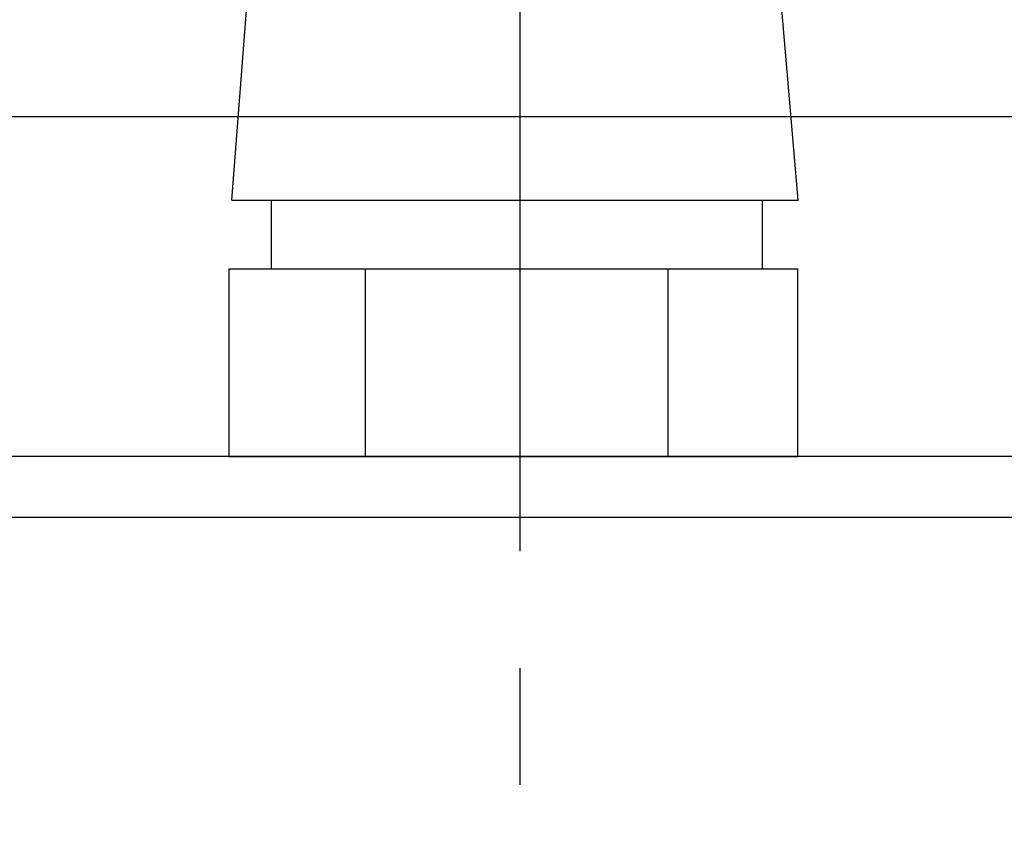
# Model space of a CAD drawing. Extents: x -0.5 to 38.2, y -9.9 to 10.6.
# Drawn here: x 29.9 to 31, y 8 to 8.8 of the extents above; entities that cross this region are included whole.
import ezdxf

# ---------------------------------------------------------------- set-up
doc = ezdxf.new("R2010")
doc.units = 0
doc.header["$MEASUREMENT"] = 0
doc.linetypes.add('CENTER2', pattern=[1.125, 0.75, -0.125, 0.125, -0.125])
doc.layers.get('0').update_dxf_attribs({"linetype": 'CONTINUOUS'})
doc.layers.get('DEFPOINTS').update_dxf_attribs({"linetype": 'CONTINUOUS'})
for name, color, linetype in [('CENTER', 1, 'CENTER2'), ('DIM', 3, 'CONTINUOUS'), ('OBJECT', 7, 'CONTINUOUS'), ('OBJECT2', 3, 'CONTINUOUS')]:
    doc.layers.add(name, color=color, linetype=linetype)
doc.styles.add('TECHNICLIGHT', font='tel_____.pfb')
doc.dimstyles.get("Standard").update_dxf_attribs({"dimtxt": 0.18, "dimasz": 0.18, "dimexe": 0.18, "dimexo": 0.0625, "dimgap": 0.09, "dimtad": 0, "dimtih": 1, "dimtoh": 1, "dimdec": 4, "dimzin": 0, "dimtxsty": 'STANDARD', "dimcen": 0.09, "dimazin": 3, "dimtfac": 1, "dimtdec": 4, "dimtofl": 0, "dimtmove": 0, "dimatfit": 3, "dimtolj": 1, "dimtzin": 0})

# ---------------------------------------------------------------- blocks, each defined once
blk = doc.blocks.new('*D55')
at = {"linetype": 'BYBLOCK'}
for p, q in [((0.1856, 8.1315), (0.1856, 9.0097)), ((11.4571, 8.1315), (11.4571, 9.0097)), ((0.2756, 8.9397), (6.0698, 8.9397)), ((11.3671, 8.9397), (6.7633, 8.9397))]:
    blk.add_line(p, q, dxfattribs=at)
for points in [[(0.2756, 8.9547), (0.2756, 8.9247), (0.1856, 8.9397)], [(11.3671, 8.9547), (11.3671, 8.9247), (11.4571, 8.9397)]]:
    blk.add_solid(points, dxfattribs=at)
at = {"layer": 'DEFPOINTS', "color": 0, "linetype": 'BYBLOCK'}
for p in [(11.4571, 8.9397), (0.1856, 8.0415), (11.4571, 8.0415)]:
    blk.add_point(p, dxfattribs=at)
at = {"color": 0, "linetype": 'BYBLOCK', "insert": (6.4165, 8.9397), "char_height": 0.11, "attachment_point": 5, "style": 'TECHNICLIGHT'}
blk.add_mtext('\\A1;11.27', dxfattribs=at)
blk = doc.blocks.new('*D56')
at = {"linetype": 'BYBLOCK'}
for p, q in [((9.7296, 9.3378), (9.7296, 9.5011)), ((11.4571, 8.1315), (11.4571, 9.5011)), ((9.8196, 9.4311), (10.2313, 9.4311)), ((11.3671, 9.4311), (10.8802, 9.4311))]:
    blk.add_line(p, q, dxfattribs=at)
for points in [[(9.8196, 9.4461), (9.8196, 9.4161), (9.7296, 9.4311)], [(11.3671, 9.4461), (11.3671, 9.4161), (11.4571, 9.4311)]]:
    blk.add_solid(points, dxfattribs=at)
at = {"layer": 'DEFPOINTS', "color": 0, "linetype": 'BYBLOCK'}
for p in [(11.4571, 9.4311), (9.7296, 9.2478), (11.4571, 8.0415)]:
    blk.add_point(p, dxfattribs=at)
at = {"color": 0, "linetype": 'BYBLOCK', "insert": (10.5558, 9.4311), "char_height": 0.11, "attachment_point": 5, "style": 'TECHNICLIGHT'}
blk.add_mtext('\\A1;1.73', dxfattribs=at)

msp = doc.modelspace()

# ---------------------------------------------------------------- linework, layer by layer
at = {"layer": 'CENTER'}
msp.add_line((30.4611, 10.1434), (30.461, 7.9718), dxfattribs=at)
at = {"layer": 'DIM', "linetype": 'BYBLOCK'}
msp.add_line((31.7752, 8.7335), (25.5246, 8.7335), dxfattribs=at)
at = {"layer": 'DIM'}
msp.add_line((30.1499, 8.37), (30.7582, 8.37), dxfattribs=at)
at = {"layer": 'OBJECT'}
for p, q in [((30.153, 8.6443), (30.1708, 8.8718)), ((30.7587, 8.6443), (30.7394, 8.8718)), ((30.1951, 8.6445), (30.1951, 8.5708)), ((30.7203, 8.6443), (30.7203, 8.5708)), ((30.1499, 8.5708), (30.1499, 8.37)), ((30.7582, 8.5708), (30.7582, 8.37)), ((32.1085, 8.37), (20.997, 8.37))]:
    msp.add_line(p, q, dxfattribs=at)
at = {"layer": 'OBJECT2'}
for p, q in [((30.153, 8.6443), (30.7587, 8.6443)), ((30.1499, 8.5708), (30.7582, 8.5708)), ((30.2956, 8.5708), (30.2956, 8.37)), ((30.6195, 8.5708), (30.6195, 8.37)), ((32.1085, 8.3046), (20.997, 8.3046))]:
    msp.add_line(p, q, dxfattribs=at)

# ---------------------------------------------------------------- dimensions: what is measured, and where the dimension line sits
at = {"layer": 'DIM'}
for base, p1, picture, middle in [((32.1885, 9.6142), (30.461, 9.4309), '*D56', (31.2872, 9.6142)), ((32.1885, 9.1228), (20.917, 8.2246), '*D55', (27.148, 9.1228))]:
    dim = msp.add_linear_dim(base=base, p1=p1, p2=(32.1885, 8.2246), dimstyle='STANDARD', override={"dimtxt": 0.11, "dimasz": 0.09, "dimexe": 0.07, "dimexo": 0.09, "dimgap": 0.2, "dimdec": 2, "dimzin": 4, "dimtxsty": 'TECHNICLIGHT', "dimcen": -0.09, "dimclrd": 256, "dimclre": 256, "dimtdec": 1, "dimtzin": 4}, dxfattribs=at)
    dim.commit()
    dim.dimension.update_dxf_attribs({"geometry": picture, "text_midpoint": middle, "dimtype": 160, "insert": (20.7314, 0.1831)})

doc.saveas('drawing.dxf')
